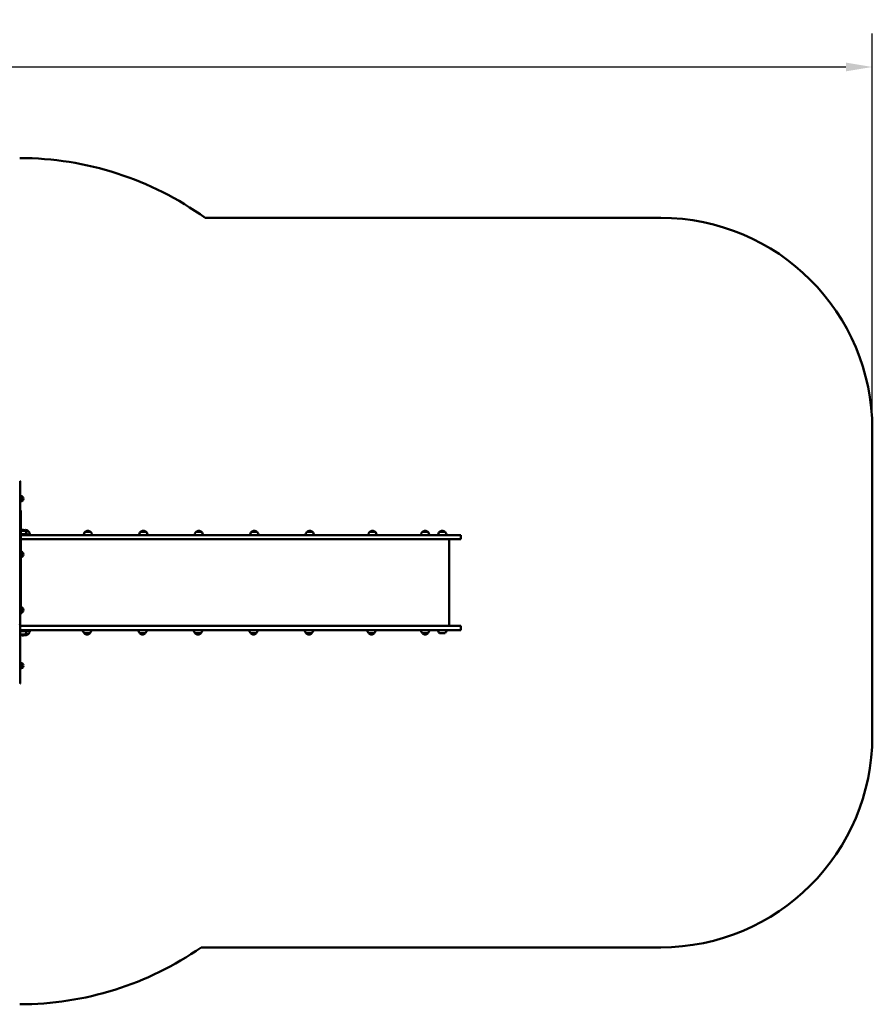
# Model space of a CAD drawing. Units: millimetres. Extents: x 4751 to 15524, y 5381 to 10034.
# Drawn here: x 11495 to 15524, y 5381 to 10034 of the extents above; entities that cross this region are included whole.
import ezdxf

# ---------------------------------------------------------------- set-up
doc = ezdxf.new("R2010")
doc.units = ezdxf.units.MM
doc.header["$LTSCALE"] = 50
doc.layers.add('Widoczne (ISO)', color=7, linetype='Continuous', lineweight=50)
doc.layers.add('Wymiar (ISO)', color=7, linetype='Continuous', lineweight=25)
doc.styles.add('Tekst notatki (ISO)', font='tahoma.ttf')
doc.dimstyles.new('Domyślne (ISO)', dxfattribs={"dimscale": 50, "dimtxt": 3.5, "dimasz": 2.5, "dimexe": 3.175, "dimexo": 0, "dimgap": 0.762, "dimtad": 1, "dimrnd": 1e-08, "dimzin": 0, "dimtxsty": 'Tekst notatki (ISO)', "dimcen": 0.09, "dimdle": 10, "dimclrd": 256, "dimclre": 256, "dimclrt": 256, "dimazin": 0, "dimtfac": 1.001486, "dimtmove": 0, "dimatfit": 3, "dimfxl": 0, "dimtolj": 1, "dimtzin": 0, "dimlwd": -1, "dimlwe": -1, "dimarcsym": 0})

# ---------------------------------------------------------------- blocks, each defined once
blk = doc.blocks.new('*D5')
at = {"layer": 'Defpoints', "color": 0}
for p in [(15524.3, 9811), (15524.3, 8097.9), (5280.6, 7880.4)]:
    blk.add_point(p, dxfattribs=at)
at = {"layer": 'Wymiar (ISO)'}
for p, q in [((5280.6, 7880.4), (5280.6, 9969.7)), ((15524.3, 8097.9), (15524.3, 9969.7)), ((5405.6, 9811), (15399.3, 9811))]:
    blk.add_line(p, q, dxfattribs=at)
for points in [[(5405.6, 9831.8), (5405.6, 9790.2), (5280.6, 9811)], [(15399.3, 9831.8), (15399.3, 9790.2), (15524.3, 9811)]]:
    blk.add_solid(points, dxfattribs=at)
at = {"layer": 'Wymiar (ISO)', "insert": (10090.2, 10031.4), "char_height": 175, "attachment_point": 1, "style": 'Tekst notatki (ISO)'}
blk.add_mtext('\\A1;10244', dxfattribs=at)

msp = doc.modelspace()

# ---------------------------------------------------------------- linework, layer by layer
at = {"layer": 'Widoczne (ISO)'}
for p, q in [((12371.2, 9097.9), (14524.3, 9097.9)), ((15524.3, 8097.9), (15524.3, 6649.9)), ((11497, 7853.4), (11497, 7835.2)), ((11497, 7835.2), (11497, 7748.3)), ((11508.5, 7760.4), (11508.5, 7780.4)), ((11497, 7748.3), (11497, 7222.6)), ((11497, 7714.9), (11500, 7714.9)), ((11500, 7263), (11500, 7714.9)), ((11520.5, 7618.4), (11500, 7618.4)), ((11507, 7603.1), (11500, 7603.1)), ((11500, 7598.1), (11507, 7598.1)), ((11519.1, 7597.9), (11500, 7597.9)), ((11502.5, 7598.1), (11502.5, 7597.9)), ((11507, 7603.1), (11507.4, 7603.1)), ((11527, 7598.1), (11507, 7598.1)), ((11527.5, 7602.9), (11507.2, 7602.9)), ((11519.1, 7597.9), (11662.5, 7597.9)), ((11535.5, 7617.4), (11521.5, 7617.4)), ((11527, 7602.9), (11527, 7598.1)), ((11527.5, 7601.9), (11527, 7601.9)), ((11527.5, 7601.9), (11547.5, 7601.9)), ((11547.5, 7597.9), (11547.5, 7601.9)), ((13007, 7597.9), (11662.5, 7597.9)), ((11830.1, 7613.4), (11804.1, 7613.4)), ((12092.3, 7613.4), (12066.3, 7613.4)), ((12354.4, 7613.4), (12328.4, 7613.4)), ((12616.5, 7613.4), (12590.5, 7613.4)), ((12878.7, 7613.4), (12852.7, 7613.4)), ((13484.6, 7597.9), (13007, 7597.9)), ((13175.1, 7613.4), (13149.1, 7613.4)), ((13424, 7613.4), (13398, 7613.4)), ((13505, 7613.4), (13479, 7613.4)), ((13484.6, 7597.9), (13579.3, 7597.9)), ((13579.3, 7597.9), (13579.3, 7578.9)), ((11500, 7578.9), (11519.1, 7578.9)), ((11662.5, 7578.9), (11519.1, 7578.9)), ((11662.5, 7578.9), (13007, 7578.9)), ((13007, 7578.9), (13484.6, 7578.9)), ((13579.3, 7578.9), (13484.6, 7578.9)), ((13524.3, 7168.9), (13524.3, 7578.9)), ((11508.5, 7497.4), (11508.5, 7517.4)), ((11500, 7224.7), (11500, 7263)), ((11497, 7224.7), (11500, 7224.7)), ((11497, 7222.6), (11497, 7178.5)), ((11508.5, 7234.4), (11508.5, 7254.4)), ((11497, 7178.5), (11497, 6928.1)), ((11497, 7168.9), (11519.1, 7168.9)), ((11662.5, 7168.9), (11519.1, 7168.9)), ((11662.5, 7168.9), (13007, 7168.9)), ((13007, 7168.9), (13484.6, 7168.9)), ((13579.3, 7168.9), (13484.6, 7168.9)), ((13579.3, 7168.9), (13579.3, 7149.9)), ((11519.1, 7149.9), (11497, 7149.9)), ((11507, 7149.8), (11497, 7149.8)), ((11497, 7144.8), (11507, 7144.8)), ((11497, 7129.4), (11520.5, 7129.4)), ((11502.5, 7149.9), (11502.5, 7149.8)), ((11507, 7149.8), (11527, 7149.8)), ((11507.4, 7144.8), (11507, 7144.8)), ((11507.2, 7144.9), (11527.5, 7144.9)), ((11519.1, 7149.9), (11662.5, 7149.9)), ((11521.5, 7130.4), (11535.5, 7130.4)), ((11527, 7144.9), (11527, 7149.8)), ((11527, 7145.9), (11527.5, 7145.9)), ((11547.5, 7145.9), (11527.5, 7145.9)), ((11547.5, 7145.9), (11547.5, 7149.9)), ((13007, 7149.9), (11662.5, 7149.9)), ((11800.4, 7134.4), (11826.4, 7134.4)), ((12062.5, 7134.4), (12088.5, 7134.4)), ((12324.6, 7134.4), (12350.6, 7134.4)), ((12586.8, 7134.4), (12612.8, 7134.4)), ((12848.9, 7134.4), (12874.9, 7134.4)), ((13484.6, 7149.9), (13007, 7149.9)), ((13144.4, 7134.4), (13170.4, 7134.4)), ((13398, 7134.4), (13424, 7134.4)), ((13479, 7134.4), (13505, 7134.4)), ((13484.6, 7149.9), (13579.3, 7149.9)), ((11508.5, 6971.4), (11508.5, 6991.4)), ((11497, 6928.1), (11497, 6897.4)), ((14524.3, 5649.9), (12352.1, 5649.9))]:
    msp.add_line(p, q, dxfattribs=at)
for centre, radius, start, end in [((11495, 7880.4), 1500, 54.2591, 90), ((14524.3, 8097.9), 1000, 0, 90), ((11495, 7853.4), 2, 0, 90), ((11496.6, 7761.9), 22, 57.2177, 88.9273), ((11508, 7779.4), 1, 35.2342, 60), ((11491.7, 7767.9), 21, 6.9427, 35.2342), ((11496.6, 7778.9), 22, 271.0727, 302.7823), ((11508, 7761.4), 1, 300, 324.7658), ((11491.7, 7772.9), 21, 324.7658, 353.0573), ((11508.7, 7602.9), 21, 93.2935, 114.4938), ((11506.3, 7602.9), 21, 48.6754, 86.7065), ((11523.7, 7601.9), 21, 93.2935, 111.25), ((11519.5, 7618), 1, 26.4679, 48.6754), ((11505.5, 7602.3), 22, 1.5657, 47.0434), ((11521.3, 7601.9), 21, 48.6754, 86.7065), ((11534.5, 7617), 1, 26.4679, 48.6754), ((11520.5, 7601.3), 22, 1.5657, 47.0434), ((11819.1, 7597.3), 22, 132.9566, 178.4343), ((11805.1, 7613), 1, 131.3246, 153.5321), ((11818.4, 7597.9), 21, 93.2935, 131.3246), ((11815.9, 7597.9), 21, 48.6754, 86.7065), ((11829.1, 7613), 1, 26.4679, 48.6754), ((11815.2, 7597.3), 22, 1.5657, 47.0434), ((12081.3, 7597.3), 22, 132.9566, 178.4343), ((12067.3, 7613), 1, 131.3246, 153.5321), ((12080.5, 7597.9), 21, 93.2935, 131.3246), ((12078.1, 7597.9), 21, 48.6754, 86.7065), ((12091.3, 7613), 1, 26.4679, 48.6754), ((12077.3, 7597.3), 22, 1.5657, 47.0434), ((12343.4, 7597.3), 22, 132.9566, 178.4343), ((12329.4, 7613), 1, 131.3246, 153.5321), ((12342.6, 7597.9), 21, 93.2935, 131.3246), ((12340.2, 7597.9), 21, 48.6754, 86.7065), ((12353.4, 7613), 1, 26.4679, 48.6754), ((12339.4, 7597.3), 22, 1.5657, 47.0434), ((12605.5, 7597.3), 22, 132.9566, 178.4343), ((12591.5, 7613), 1, 131.3246, 153.5321), ((12604.7, 7597.9), 21, 93.2935, 131.3246), ((12602.3, 7597.9), 21, 48.6754, 86.7065), ((12615.5, 7613), 1, 26.4679, 48.6754), ((12601.5, 7597.3), 22, 1.5657, 47.0434), ((12867.7, 7597.3), 22, 132.9566, 178.4343), ((12853.7, 7613), 1, 131.3246, 153.5321), ((12866.9, 7597.9), 21, 93.2935, 131.3246), ((12864.5, 7597.9), 21, 48.6754, 86.7065), ((12877.7, 7613), 1, 26.4679, 48.6754), ((12863.7, 7597.3), 22, 1.5657, 47.0434), ((13164.1, 7597.3), 22, 132.9566, 178.4343), ((13150.1, 7613), 1, 131.3246, 153.5321), ((13163.4, 7597.9), 21, 93.2935, 131.3246), ((13160.9, 7597.9), 21, 48.6754, 86.7065), ((13174.1, 7613), 1, 26.4679, 48.6754), ((13160.2, 7597.3), 22, 1.5657, 47.0434), ((13413, 7597.3), 22, 132.9566, 178.4343), ((13399, 7613), 1, 131.3246, 153.5321), ((13412.2, 7597.9), 21, 93.2935, 131.3246), ((13409.8, 7597.9), 21, 48.6754, 86.7065), ((13423, 7613), 1, 26.4679, 48.6754), ((13409, 7597.3), 22, 1.5657, 47.0434), ((13494, 7597.3), 22, 132.9566, 178.4343), ((13480, 7613), 1, 131.3246, 153.5321), ((13493.2, 7597.9), 21, 93.2935, 131.3246), ((13490.8, 7597.9), 21, 48.6754, 86.7065), ((13504, 7613), 1, 26.4679, 48.6754), ((13490, 7597.3), 22, 1.5657, 47.0434), ((11496.6, 7498.9), 22, 57.2177, 81.0783), ((11496.6, 7515.9), 22, 278.9217, 302.7823), ((11508, 7516.4), 1, 35.2342, 60), ((11508, 7498.4), 1, 300, 324.7658), ((11491.7, 7504.9), 21, 6.9427, 35.2342), ((11491.7, 7509.9), 21, 324.7658, 353.0573), ((11496.6, 7235.9), 22, 57.2177, 81.0783), ((11496.6, 7252.9), 22, 278.9217, 302.7823), ((11508, 7253.4), 1, 35.2342, 60), ((11508, 7235.4), 1, 300, 324.7658), ((11491.7, 7241.9), 21, 6.9427, 35.2342), ((11491.7, 7246.9), 21, 324.7658, 353.0573), ((11495, 7178.5), 2, 270, 0), ((11508.7, 7144.9), 21, 236.1203, 266.7065), ((11506.3, 7144.9), 21, 273.2935, 311.3246), ((11523.7, 7145.9), 21, 248.75, 266.7065), ((11519.5, 7129.8), 1, 311.3246, 333.5321), ((11505.5, 7145.5), 22, 312.9566, 358.4343), ((11521.3, 7145.9), 21, 273.2935, 311.3246), ((11534.5, 7130.8), 1, 311.3246, 333.5321), ((11520.5, 7146.5), 22, 312.9566, 358.4343), ((11815.4, 7150.5), 22, 181.5657, 227.0434), ((11801.4, 7134.8), 1, 206.4679, 228.6754), ((11814.6, 7149.9), 21, 228.6754, 266.7065), ((11812.2, 7149.9), 21, 273.2935, 311.3246), ((11825.4, 7134.8), 1, 311.3246, 333.5321), ((11811.4, 7150.5), 22, 312.9566, 358.4343), ((12077.5, 7150.5), 22, 181.5657, 227.0434), ((12063.5, 7134.8), 1, 206.4679, 228.6754), ((12076.7, 7149.9), 21, 228.6754, 266.7065), ((12074.3, 7149.9), 21, 273.2935, 311.3246), ((12087.5, 7134.8), 1, 311.3246, 333.5321), ((12073.5, 7150.5), 22, 312.9566, 358.4343), ((12339.6, 7150.5), 22, 181.5657, 227.0434), ((12325.6, 7134.8), 1, 206.4679, 228.6754), ((12338.8, 7149.9), 21, 228.6754, 266.7065), ((12336.4, 7149.9), 21, 273.2935, 311.3246), ((12349.6, 7134.8), 1, 311.3246, 333.5321), ((12335.6, 7150.5), 22, 312.9566, 358.4343), ((12601.8, 7150.5), 22, 181.5657, 227.0434), ((12587.8, 7134.8), 1, 206.4679, 228.6754), ((12601, 7149.9), 21, 228.6754, 266.7065), ((12598.6, 7149.9), 21, 273.2935, 311.3246), ((12611.8, 7134.8), 1, 311.3246, 333.5321), ((12597.8, 7150.5), 22, 312.9566, 358.4343), ((12863.9, 7150.5), 22, 181.5657, 227.0434), ((12849.9, 7134.8), 1, 206.4679, 228.6754), ((12863.1, 7149.9), 21, 228.6754, 266.7065), ((12860.7, 7149.9), 21, 273.2935, 311.3246), ((12873.9, 7134.8), 1, 311.3246, 333.5321), ((12859.9, 7150.5), 22, 312.9566, 358.4343), ((13159.4, 7150.5), 22, 181.5657, 227.0434), ((13145.4, 7134.8), 1, 206.4679, 228.6754), ((13158.6, 7149.9), 21, 228.6754, 266.7065), ((13156.2, 7149.9), 21, 273.2935, 311.3246), ((13169.4, 7134.8), 1, 311.3246, 333.5321), ((13155.4, 7150.5), 22, 312.9566, 358.4343), ((13413, 7150.5), 22, 181.5657, 227.0434), ((13399, 7134.8), 1, 206.4679, 228.6754), ((13412.2, 7149.9), 21, 228.6754, 266.7065), ((13409.8, 7149.9), 21, 273.2935, 311.3246), ((13423, 7134.8), 1, 311.3246, 333.5321), ((13409, 7150.5), 22, 312.9566, 358.4343), ((13494, 7150.5), 22, 181.5657, 227.0434), ((13490, 7150.5), 22, 312.9566, 358.4343), ((11496.6, 6972.9), 22, 57.2177, 88.9273), ((11508, 6990.4), 1, 35.2342, 60), ((11491.7, 6978.9), 21, 6.9427, 35.2342), ((11491.7, 6983.9), 21, 324.7658, 353.0573), ((11496.6, 6989.9), 22, 271.0727, 302.7823), ((11508, 6972.4), 1, 300, 324.7658), ((11495, 6897.4), 2, 270, 0), ((14524.3, 6649.9), 1000, 270, 0), ((11495, 6880.9), 1500, 270, 304.8484)]:
    msp.add_arc(centre, radius, start, end, dxfattribs=at)
msp.add_open_spline([(11497, 7748.3), (11497, 7748.3), (11497, 7748.3), (11497, 7748.4), (11496.9, 7748.6), (11496.7, 7748.8), (11496.6, 7748.9), (11496.2, 7749.1), (11496, 7749.2), (11495.5, 7749.3), (11495.3, 7749.3), (11495, 7749.3)], degree=3, knots=[-0.6298341, -0.6298341, -0.6298341, -0.6298341, -0.6291944, -0.6291944, -0.5489624, -0.5489624, -0.4708088, -0.4708088, -0.3926934, -0.3926934, -0.3145972, -0.3145972, -0.3145972, -0.3145972], dxfattribs=at)

# ---------------------------------------------------------------- dimensions: what is measured, and where the dimension line sits
at = {"layer": 'Wymiar (ISO)'}
dim = msp.add_linear_dim(base=(15524.3, 9811), p1=(5280.6, 7880.4), p2=(15524.3, 8097.9), dimstyle='Domyślne (ISO)', override={"dimdec": 0, "dimtp": 0, "dimtm": 0, "dimtdec": 2, "dimtofl": 0, "dimatfit": 1}, dxfattribs=at)
dim.commit()
dim.dimension.update_dxf_attribs({"geometry": '*D5', "text_midpoint": (10402.4, 9811), "dimtype": 160})

doc.saveas('drawing.dxf')
